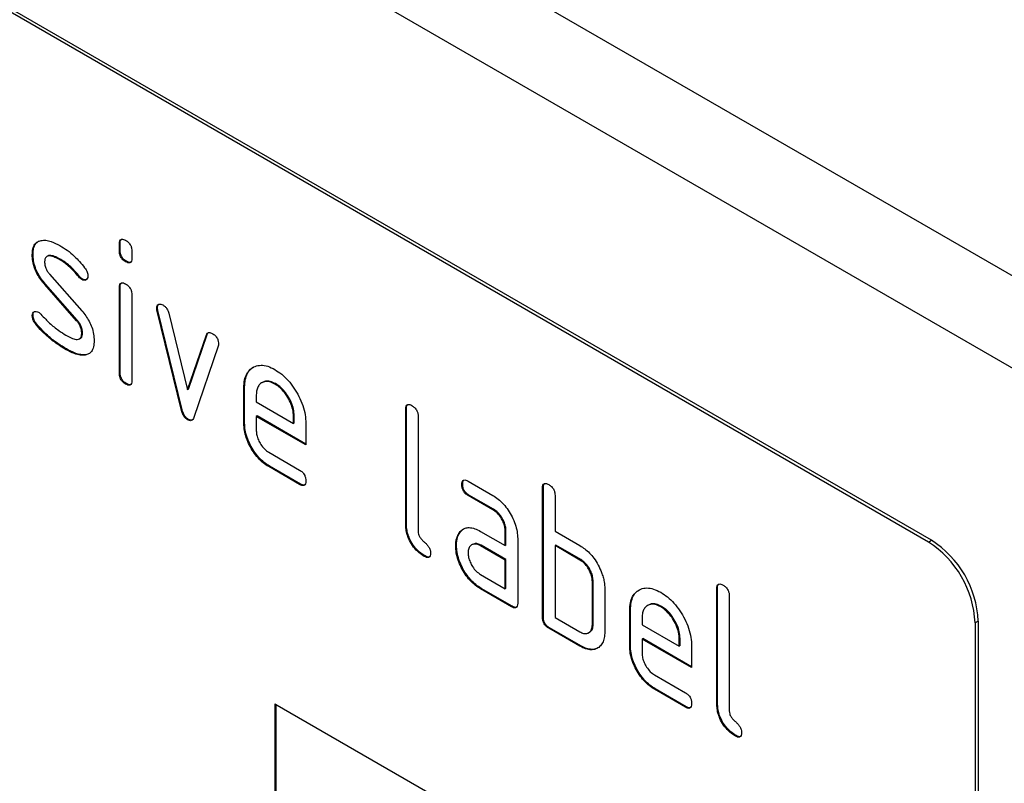
# Model space of a CAD drawing. Units: millimetres. Extents: x -652 to 757, y -348 to 763.
# Drawn here: x -267 to -222, y -149 to -114 of the extents above; entities that cross this region are included whole.
import ezdxf

# ---------------------------------------------------------------- set-up
doc = ezdxf.new("R2010")
doc.units = ezdxf.units.MM
doc.layers.add('132472', color=7, linetype='Continuous')

# ---------------------------------------------------------------- blocks, each defined once
blk = doc.blocks.new('1038098-M_002_ISO_view')
for p, q in [((-92.894, -30.945), (-446.448, 173.157)), ((-95.459, -33.653), (-449.013, 170.449)), ((-133.785, -21.633), (-198.838, 15.922)), ((-133.643, -21.551), (-198.697, 16.003)), ((-170.519, -8.06), (-170.554, -8.08)), ((-170.554, -8.404), (-170.554, -8.08)), ((-170.519, -8.384), (-170.554, -8.404)), ((-170.519, -8.384), (-170.519, -8.06)), ((-169.988, -8.407), (-169.988, -8.731)), ((-174.481, -8.547), (-174.516, -8.568)), ((-173.816, -8.628), (-173.86, -8.654)), ((-173.22, -8.789), (-173.255, -8.809)), ((-170.236, -8.872), (-170.271, -8.892)), ((-173.725, -9.459), (-172.266, -11.119)), ((-172.364, -9.564), (-172.399, -9.585)), ((-172.231, -9.68), (-172.266, -9.7)), ((-173.915, -9.909), (-173.951, -9.93)), ((-172.505, -11.572), (-173.951, -9.93)), ((-172.47, -11.552), (-173.915, -9.909)), ((-170.519, -10.044), (-170.554, -10.065)), ((-170.554, -13.962), (-170.554, -10.065)), ((-170.519, -13.942), (-170.519, -10.044)), ((-169.988, -10.391), (-169.988, -14.289)), ((-168.824, -10.995), (-168.86, -11.015)), ((-168.808, -11.112), (-168.843, -11.133)), ((-167.735, -15.648), (-168.843, -11.133)), ((-167.699, -15.628), (-168.808, -11.112)), ((-174.481, -11.326), (-174.516, -11.347)), ((-172.47, -11.552), (-172.505, -11.572)), ((-168.31, -11.233), (-167.454, -14.711)), ((-174.325, -11.708), (-174.36, -11.729)), ((-172.369, -12.397), (-172.324, -12.372)), ((-172.231, -12.136), (-172.266, -12.156)), ((-167.454, -14.711), (-166.602, -12.22)), ((-167.419, -14.69), (-166.567, -12.199)), ((-166.567, -12.199), (-166.602, -12.22)), ((-172.965, -12.855), (-173, -12.876)), ((-166.064, -12.737), (-167.173, -15.967)), ((-172.074, -13.117), (-172.11, -13.137)), ((-171.919, -13.064), (-172.074, -13.117)), ((-170.519, -13.942), (-170.554, -13.962)), ((-170.236, -14.43), (-170.271, -14.451)), ((-167.419, -14.69), (-167.454, -14.711)), ((-164.862, -14.593), (-164.897, -14.614)), ((-164.897, -16.247), (-164.897, -14.614)), ((-164.862, -16.226), (-164.862, -14.593)), ((-164.044, -14.373), (-164.088, -14.399)), ((-163.453, -14.434), (-163.488, -14.455)), ((-164.332, -14.942), (-164.332, -15.267)), ((-167.699, -15.628), (-167.735, -15.648)), ((-164.332, -15.267), (-162.643, -16.241)), ((-157.508, -15.572), (-157.543, -15.593)), ((-157.543, -20.819), (-157.543, -15.593)), ((-157.508, -20.798), (-157.508, -15.572)), ((-167.419, -16.057), (-167.454, -16.077)), ((-164.296, -15.9), (-164.332, -15.92)), ((-164.332, -15.92), (-164.332, -16.573)), ((-162.082, -17.219), (-164.332, -15.92)), ((-162.082, -17.178), (-164.296, -15.9)), ((-162.608, -15.896), (-162.643, -15.916)), ((-162.643, -16.241), (-162.643, -15.916)), ((-162.608, -16.221), (-162.608, -15.896)), ((-156.978, -15.919), (-156.978, -21.145)), ((-164.862, -16.226), (-164.897, -16.247)), ((-162.608, -16.221), (-162.643, -16.241)), ((-162.082, -16.239), (-162.082, -17.219)), ((-163.768, -17.552), (-162.363, -18.363)), ((-163.733, -18.184), (-163.768, -18.205)), ((-162.363, -19.016), (-163.768, -18.205)), ((-162.328, -18.996), (-163.733, -18.184)), ((-162.328, -18.996), (-162.363, -19.016)), ((-154.952, -19.007), (-154.988, -19.028)), ((-154.706, -18.864), (-153.581, -19.513)), ((-151.285, -19.165), (-151.321, -19.185)), ((-151.321, -25.064), (-151.321, -19.185)), ((-151.285, -25.044), (-151.285, -19.165)), ((-154.671, -19.497), (-154.706, -19.517)), ((-153.581, -20.166), (-154.706, -19.517)), ((-153.546, -20.146), (-154.671, -19.497)), ((-150.755, -19.512), (-150.755, -21.145)), ((-153.546, -20.146), (-153.581, -20.166)), ((-157.508, -20.798), (-157.543, -20.819)), ((-155.084, -21.214), (-155.119, -21.234)), ((-154.143, -21.149), (-153.018, -21.798)), ((-152.983, -21.124), (-153.018, -21.145)), ((-153.018, -21.798), (-153.018, -21.145)), ((-152.983, -21.778), (-152.983, -21.124)), ((-152.452, -21.471), (-152.452, -24.411)), ((-150.755, -21.145), (-149.624, -21.798)), ((-155.233, -21.785), (-155.268, -21.806)), ((-154.503, -21.74), (-154.547, -21.765)), ((-154.108, -21.781), (-154.143, -21.802)), ((-153.018, -22.451), (-154.143, -21.802)), ((-152.983, -22.431), (-154.108, -21.781)), ((-152.983, -21.778), (-153.018, -21.798)), ((-150.72, -21.777), (-150.755, -21.798)), ((-150.755, -21.798), (-150.755, -25.064)), ((-149.624, -22.451), (-150.755, -21.798)), ((-149.588, -22.431), (-150.72, -21.777)), ((-133.785, -21.633), (-133.643, -21.551)), ((-156.661, -22.267), (-156.696, -22.288)), ((-152.983, -22.431), (-153.018, -22.451)), ((-153.018, -23.758), (-153.018, -22.451)), ((-152.983, -23.737), (-152.983, -22.431)), ((-149.588, -22.431), (-149.624, -22.451)), ((-154.143, -23.108), (-153.018, -23.758)), ((-149.023, -23.41), (-149.058, -23.431)), ((-149.058, -25.39), (-149.058, -23.431)), ((-149.023, -25.37), (-149.023, -23.41)), ((-154.108, -23.741), (-154.143, -23.762)), ((-152.735, -24.574), (-154.143, -23.762)), ((-152.7, -24.554), (-154.108, -23.741)), ((-152.983, -23.737), (-153.018, -23.758)), ((-148.492, -23.757), (-148.492, -25.717)), ((-143.366, -23.736), (-143.401, -23.757)), ((-143.401, -28.983), (-143.401, -23.757)), ((-143.366, -28.962), (-143.366, -23.736)), ((-142.836, -24.083), (-142.836, -29.309)), ((-152.7, -24.554), (-152.735, -24.574)), ((-146.508, -24.496), (-146.552, -24.522)), ((-145.917, -24.558), (-145.952, -24.578)), ((-151.285, -25.044), (-151.321, -25.064)), ((-147.326, -24.717), (-147.361, -24.737)), ((-147.361, -26.37), (-147.361, -24.737)), ((-147.326, -26.35), (-147.326, -24.717)), ((-150.755, -25.064), (-149.624, -25.717)), ((-149.023, -25.37), (-149.058, -25.39)), ((-146.795, -25.065), (-146.795, -25.39)), ((-146.795, -25.39), (-145.107, -26.365)), ((-131.522, -25.226), (-131.663, -25.307)), ((-131.663, -25.307), (-131.663, -58.785)), ((-131.522, -25.226), (-131.522, -58.704)), ((-151.003, -25.534), (-151.038, -25.554)), ((-149.624, -26.37), (-151.038, -25.554)), ((-149.588, -26.35), (-151.003, -25.534)), ((-149.228, -25.761), (-149.184, -25.736)), ((-149.588, -26.35), (-149.624, -26.37)), ((-147.326, -26.35), (-147.361, -26.37)), ((-146.76, -26.023), (-146.795, -26.043)), ((-146.795, -26.043), (-146.795, -26.697)), ((-144.545, -27.342), (-146.795, -26.043)), ((-144.545, -27.302), (-146.76, -26.023)), ((-145.072, -26.019), (-145.107, -26.04)), ((-145.107, -26.365), (-145.107, -26.04)), ((-145.072, -26.344), (-145.107, -26.365)), ((-145.072, -26.344), (-145.072, -26.019)), ((-144.545, -26.363), (-144.545, -27.342)), ((-146.232, -27.675), (-144.827, -28.486)), ((-146.197, -28.308), (-146.232, -28.328)), ((-144.827, -29.14), (-146.232, -28.328)), ((-144.791, -29.119), (-146.197, -28.308)), ((-163.483, -28.985), (-133.785, -46.129)), ((-163.483, -28.985), (-163.483, -38.783)), ((-163.448, -29.005), (-163.448, -38.763)), ((-143.366, -28.962), (-143.401, -28.983)), ((-144.791, -29.119), (-144.827, -29.14)), ((-142.519, -30.431), (-142.554, -30.452))]:
    blk.add_line(p, q)
for centre, start, end in [((-136.256, -25.509), 2.5201, 57.4799), ((-136.115, -25.428), 2.5202, 57.4798)]:
    blk.add_arc(centre, 4.597, start, end)
for points, knots in [([(-174.516, -8.568), (-174.511, -8.474), (-174.501, -8.287), (-174.409, -8.09), (-174.275, -7.969), (-174.169, -7.941), (-174.116, -7.927)], [0, 0, 0, 0, 0.279971, 0.559552, 0.779749, 1, 1, 1, 1]), ([(-174.481, -8.547), (-174.476, -8.454), (-174.465, -8.268), (-174.376, -8.066), (-174.278, -7.993), (-174.235, -7.961)], [0, 0, 0, 0, 0.359766, 0.719031, 1, 1, 1, 1]), ([(-174.116, -7.927), (-174.043, -7.919), (-173.898, -7.904), (-173.605, -7.974), (-173.388, -8.087), (-173.255, -8.156)], [0, 0, 0, 0, 0.279945, 0.560392, 1, 1, 1, 1]), ([(-170.554, -8.08), (-170.552, -8.032), (-170.547, -7.936), (-170.476, -7.857), (-170.372, -7.866), (-170.305, -7.901), (-170.271, -7.918)], [0, 0, 0, 0, 0.280747, 0.559078, 0.7793, 1, 1, 1, 1]), ([(-170.519, -8.06), (-170.518, -8.01), (-170.516, -7.919), (-170.465, -7.881), (-170.442, -7.864)], [0, 0, 0, 0, 0.558875, 1, 1, 1, 1]), ([(-170.271, -7.918), (-170.228, -7.946), (-170.143, -8.001), (-170.038, -8.142), (-169.993, -8.288), (-169.99, -8.367), (-169.988, -8.407)], [0, 0, 0, 0, 0.280669, 0.558898, 0.779069, 1, 1, 1, 1]), ([(-173.255, -8.156), (-173.145, -8.224), (-172.925, -8.36), (-172.625, -8.615), (-172.359, -8.882), (-172.21, -9.07), (-172.135, -9.164)], [0, 0, 0, 0, 0.2799857, 0.5599237, 0.7799631, 1, 1, 1, 1]), ([(-170.271, -8.892), (-170.314, -8.865), (-170.4, -8.81), (-170.504, -8.669), (-170.549, -8.523), (-170.553, -8.444), (-170.554, -8.404)], [0, 0, 0, 0, 0.2806015, 0.5585498, 0.7786882, 1, 1, 1, 1]), ([(-170.236, -8.872), (-170.279, -8.845), (-170.364, -8.79), (-170.469, -8.648), (-170.514, -8.503), (-170.517, -8.423), (-170.519, -8.384)], [0, 0, 0, 0, 0.2806015, 0.5585498, 0.7786882, 1, 1, 1, 1]), ([(-173.951, -9.93), (-174.012, -9.855), (-174.136, -9.707), (-174.294, -9.453), (-174.422, -9.167), (-174.504, -8.861), (-174.512, -8.666), (-174.516, -8.568)], [0, 0, 0, 0, 0.1868, 0.373528, 0.560169, 0.779993, 1, 1, 1, 1]), ([(-173.915, -9.909), (-173.977, -9.835), (-174.1, -9.687), (-174.259, -9.433), (-174.386, -9.147), (-174.469, -8.841), (-174.477, -8.645), (-174.481, -8.547)], [0, 0, 0, 0, 0.1868, 0.373528, 0.560169, 0.779993, 1, 1, 1, 1]), ([(-173.255, -8.809), (-173.332, -8.767), (-173.484, -8.684), (-173.674, -8.623), (-173.811, -8.625), (-173.895, -8.67), (-173.947, -8.762), (-173.952, -8.848), (-173.955, -8.891)], [0, 0, 0, 0, 0.250135, 0.500018, 0.625152, 0.750014, 0.874986, 1, 1, 1, 1]), ([(-173.955, -8.891), (-173.952, -8.943), (-173.948, -9.047), (-173.893, -9.208), (-173.815, -9.349), (-173.755, -9.423), (-173.725, -9.459)], [0, 0, 0, 0, 0.279894, 0.560054, 0.779524, 1, 1, 1, 1]), ([(-173.22, -8.789), (-173.296, -8.746), (-173.45, -8.662), (-173.637, -8.605), (-173.762, -8.601), (-173.803, -8.627), (-173.817, -8.637)], [0, 0, 0, 0, 0.360931, 0.7214986, 0.90206, 1, 1, 1, 1]), ([(-172.399, -9.585), (-172.473, -9.495), (-172.621, -9.317), (-172.844, -9.101), (-173.057, -8.932), (-173.189, -8.85), (-173.255, -8.809)], [0, 0, 0, 0, 0.279962, 0.56, 0.779937, 1, 1, 1, 1]), ([(-172.364, -9.564), (-172.437, -9.475), (-172.585, -9.296), (-172.808, -9.081), (-173.021, -8.912), (-173.154, -8.83), (-173.22, -8.789)], [0, 0, 0, 0, 0.279962, 0.56, 0.779937, 1, 1, 1, 1]), ([(-169.988, -8.731), (-169.991, -8.779), (-169.995, -8.875), (-170.067, -8.955), (-170.171, -8.945), (-170.238, -8.91), (-170.271, -8.892)], [0, 0, 0, 0, 0.280653, 0.559015, 0.779223, 1, 1, 1, 1]), ([(-170.029, -8.906), (-170.034, -8.912), (-170.057, -8.941), (-170.138, -8.921), (-170.203, -8.889), (-170.236, -8.872)], [0, 0, 0, 0, 0.118958, 0.558911, 1, 1, 1, 1]), ([(-172.135, -9.164), (-172.112, -9.196), (-172.065, -9.26), (-172, -9.392), (-171.991, -9.482), (-171.986, -9.537)], [0, 0, 0, 0, 0.280902, 0.561754, 1, 1, 1, 1]), ([(-172.266, -9.7), (-172.292, -9.684), (-172.339, -9.654), (-172.381, -9.606), (-172.399, -9.585)], [0, 0, 0, 0, 0.5593635, 1, 1, 1, 1]), ([(-172.231, -9.68), (-172.257, -9.663), (-172.304, -9.633), (-172.345, -9.585), (-172.364, -9.564)], [0, 0, 0, 0, 0.5593635, 1, 1, 1, 1]), ([(-171.986, -9.537), (-171.991, -9.582), (-172.001, -9.672), (-172.078, -9.732), (-172.169, -9.746), (-172.234, -9.716), (-172.266, -9.7)], [0, 0, 0, 0, 0.279379, 0.559651, 0.779915, 1, 1, 1, 1]), ([(-172.04, -9.696), (-172.044, -9.7), (-172.067, -9.723), (-172.135, -9.723), (-172.199, -9.694), (-172.231, -9.68)], [0, 0, 0, 0, 0.098067, 0.549217, 1, 1, 1, 1]), ([(-170.554, -10.065), (-170.552, -10.016), (-170.547, -9.92), (-170.476, -9.841), (-170.372, -9.85), (-170.305, -9.885), (-170.271, -9.903)], [0, 0, 0, 0, 0.280747, 0.559078, 0.7793, 1, 1, 1, 1]), ([(-170.519, -10.044), (-170.518, -9.994), (-170.516, -9.904), (-170.465, -9.865), (-170.442, -9.848)], [0, 0, 0, 0, 0.558875, 1, 1, 1, 1]), ([(-170.271, -9.903), (-170.228, -9.93), (-170.143, -9.985), (-170.038, -10.127), (-169.993, -10.273), (-169.99, -10.352), (-169.988, -10.391)], [0, 0, 0, 0, 0.280669, 0.558898, 0.779069, 1, 1, 1, 1]), ([(-174.516, -11.347), (-174.512, -11.302), (-174.502, -11.212), (-174.424, -11.153), (-174.334, -11.137), (-174.269, -11.169), (-174.236, -11.185)], [0, 0, 0, 0, 0.279305, 0.55917, 0.77957, 1, 1, 1, 1]), ([(-174.481, -11.326), (-174.477, -11.28), (-174.47, -11.197), (-174.418, -11.165), (-174.395, -11.151)], [0, 0, 0, 0, 0.559131, 1, 1, 1, 1]), ([(-174.236, -11.185), (-174.216, -11.198), (-174.179, -11.222), (-174.144, -11.256), (-174.129, -11.272)], [0, 0, 0, 0, 0.559329, 1, 1, 1, 1]), ([(-172.266, -11.119), (-172.205, -11.193), (-172.082, -11.341), (-171.925, -11.596), (-171.797, -11.881), (-171.717, -12.186), (-171.709, -12.381), (-171.704, -12.479)], [0, 0, 0, 0, 0.186842, 0.373503, 0.560065, 0.779986, 1, 1, 1, 1]), ([(-168.86, -11.015), (-168.855, -10.97), (-168.845, -10.88), (-168.767, -10.822), (-168.677, -10.808), (-168.612, -10.839), (-168.579, -10.855)], [0, 0, 0, 0, 0.279308, 0.558966, 0.779531, 1, 1, 1, 1]), ([(-168.843, -11.133), (-168.848, -11.11), (-168.858, -11.069), (-168.859, -11.032), (-168.86, -11.015)], [0, 0, 0, 0, 0.559826, 1, 1, 1, 1]), ([(-168.824, -10.995), (-168.82, -10.949), (-168.814, -10.867), (-168.762, -10.835), (-168.74, -10.821)], [0, 0, 0, 0, 0.565055, 1, 1, 1, 1]), ([(-168.808, -11.112), (-168.813, -11.09), (-168.822, -11.049), (-168.824, -11.011), (-168.824, -10.995)], [0, 0, 0, 0, 0.559826, 1, 1, 1, 1]), ([(-168.579, -10.855), (-168.546, -10.877), (-168.479, -10.921), (-168.394, -11.022), (-168.339, -11.132), (-168.32, -11.199), (-168.31, -11.233)], [0, 0, 0, 0, 0.279971, 0.559758, 0.77946, 1, 1, 1, 1]), ([(-174.36, -11.729), (-174.384, -11.696), (-174.433, -11.632), (-174.501, -11.496), (-174.51, -11.403), (-174.516, -11.347)], [0, 0, 0, 0, 0.2809, 0.561853, 1, 1, 1, 1]), ([(-174.325, -11.708), (-174.349, -11.676), (-174.398, -11.611), (-174.465, -11.476), (-174.475, -11.383), (-174.481, -11.326)], [0, 0, 0, 0, 0.2809, 0.561853, 1, 1, 1, 1]), ([(-174.129, -11.272), (-174.055, -11.35), (-173.922, -11.489), (-173.788, -11.624), (-173.729, -11.684)], [0, 0, 0, 0, 0.559988, 1, 1, 1, 1]), ([(-172.266, -12.156), (-172.269, -12.102), (-172.275, -11.995), (-172.33, -11.829), (-172.412, -11.685), (-172.474, -11.61), (-172.505, -11.572)], [0, 0, 0, 0, 0.279937, 0.559905, 0.779585, 1, 1, 1, 1]), ([(-172.231, -12.136), (-172.234, -12.082), (-172.24, -11.974), (-172.295, -11.809), (-172.376, -11.664), (-172.439, -11.589), (-172.47, -11.552)], [0, 0, 0, 0, 0.279937, 0.559905, 0.779585, 1, 1, 1, 1]), ([(-173, -12.876), (-173.132, -12.795), (-173.395, -12.634), (-173.758, -12.353), (-174.083, -12.051), (-174.268, -11.836), (-174.36, -11.729)], [0, 0, 0, 0, 0.280049, 0.560029, 0.780044, 1, 1, 1, 1]), ([(-172.965, -12.855), (-173.096, -12.775), (-173.36, -12.614), (-173.722, -12.333), (-174.047, -12.031), (-174.232, -11.816), (-174.325, -11.708)], [0, 0, 0, 0, 0.280049, 0.560029, 0.780044, 1, 1, 1, 1]), ([(-173.729, -11.684), (-173.591, -11.801), (-173.345, -12.009), (-173.093, -12.164), (-172.982, -12.233)], [0, 0, 0, 0, 0.559987, 1, 1, 1, 1]), ([(-172.982, -12.233), (-172.904, -12.275), (-172.749, -12.36), (-172.555, -12.425), (-172.416, -12.422), (-172.328, -12.381), (-172.274, -12.287), (-172.269, -12.2), (-172.266, -12.156)], [0, 0, 0, 0, 0.250142, 0.500027, 0.62517, 0.750095, 0.874976, 1, 1, 1, 1]), ([(-172.332, -12.369), (-172.32, -12.364), (-172.279, -12.346), (-172.24, -12.265), (-172.234, -12.179), (-172.231, -12.136)], [0, 0, 0, 0, 0.1660395, 0.5827827, 1, 1, 1, 1]), ([(-171.704, -12.479), (-171.709, -12.575), (-171.719, -12.766), (-171.809, -12.973), (-171.946, -13.095), (-172.055, -13.123), (-172.11, -13.137)], [0, 0, 0, 0, 0.280085, 0.559801, 0.779889, 1, 1, 1, 1]), ([(-166.602, -12.22), (-166.59, -12.191), (-166.565, -12.133), (-166.473, -12.089), (-166.386, -12.128), (-166.333, -12.152)], [0, 0, 0, 0, 0.280868, 0.561605, 1, 1, 1, 1]), ([(-166.567, -12.199), (-166.556, -12.168), (-166.54, -12.125), (-166.504, -12.111), (-166.494, -12.108)], [0, 0, 0, 0, 0.7215724, 1, 1, 1, 1]), ([(-166.333, -12.152), (-166.29, -12.179), (-166.205, -12.234), (-166.098, -12.373), (-166.053, -12.52), (-166.049, -12.599), (-166.048, -12.639)], [0, 0, 0, 0, 0.2806, 0.558502, 0.778738, 1, 1, 1, 1]), ([(-172.11, -13.137), (-172.186, -13.142), (-172.338, -13.151), (-172.641, -13.064), (-172.864, -12.947), (-173, -12.876)], [0, 0, 0, 0, 0.2798768, 0.5602321, 1, 1, 1, 1]), ([(-172.074, -13.117), (-172.151, -13.121), (-172.303, -13.13), (-172.606, -13.044), (-172.829, -12.927), (-172.965, -12.855)], [0, 0, 0, 0, 0.2798768, 0.5602321, 1, 1, 1, 1]), ([(-166.048, -12.639), (-166.049, -12.659), (-166.05, -12.694), (-166.06, -12.724), (-166.064, -12.737)], [0, 0, 0, 0, 0.559382, 1, 1, 1, 1]), ([(-164.897, -14.614), (-164.892, -14.497), (-164.881, -14.263), (-164.778, -13.98), (-164.613, -13.769), (-164.391, -13.635), (-164.124, -13.58), (-163.814, -13.626), (-163.597, -13.738), (-163.488, -13.794)], [0, 0, 0, 0, 0.140035, 0.280015, 0.420026, 0.560093, 0.706702, 0.853324, 1, 1, 1, 1]), ([(-164.862, -14.593), (-164.857, -14.476), (-164.846, -14.242), (-164.741, -13.962), (-164.605, -13.772), (-164.488, -13.709), (-164.445, -13.686)], [0, 0, 0, 0, 0.280074, 0.560038, 0.840063, 1, 1, 1, 1]), ([(-163.488, -13.794), (-163.384, -13.86), (-163.177, -13.993), (-162.878, -14.282), (-162.613, -14.626), (-162.385, -15.015), (-162.209, -15.429), (-162.099, -15.852), (-162.087, -16.11), (-162.082, -16.239)], [0, 0, 0, 0, 0.140034, 0.280013, 0.419983, 0.560053, 0.706682, 0.853297, 1, 1, 1, 1]), ([(-170.271, -14.451), (-170.314, -14.423), (-170.4, -14.369), (-170.504, -14.227), (-170.549, -14.081), (-170.553, -14.002), (-170.554, -13.962)], [0, 0, 0, 0, 0.280602, 0.55855, 0.778688, 1, 1, 1, 1]), ([(-170.236, -14.43), (-170.279, -14.403), (-170.364, -14.348), (-170.469, -14.206), (-170.514, -14.061), (-170.517, -13.982), (-170.519, -13.942)], [0, 0, 0, 0, 0.280602, 0.55855, 0.778688, 1, 1, 1, 1]), ([(-169.988, -14.289), (-169.991, -14.337), (-169.995, -14.434), (-170.067, -14.513), (-170.171, -14.503), (-170.238, -14.468), (-170.271, -14.451)], [0, 0, 0, 0, 0.280653, 0.559015, 0.779223, 1, 1, 1, 1]), ([(-163.453, -14.434), (-163.535, -14.394), (-163.7, -14.313), (-163.906, -14.305), (-164.004, -14.361), (-164.044, -14.384)], [0, 0, 0, 0, 0.373532, 0.747332, 1, 1, 1, 1]), ([(-170.029, -14.464), (-170.034, -14.47), (-170.057, -14.499), (-170.138, -14.48), (-170.203, -14.447), (-170.236, -14.43)], [0, 0, 0, 0, 0.1189584, 0.5589109, 1, 1, 1, 1]), ([(-163.488, -14.455), (-163.571, -14.414), (-163.736, -14.332), (-163.963, -14.332), (-164.133, -14.414), (-164.253, -14.549), (-164.321, -14.723), (-164.328, -14.869), (-164.332, -14.942)], [0, 0, 0, 0, 0.186473, 0.37308, 0.559755, 0.706423, 0.853246, 1, 1, 1, 1]), ([(-162.643, -15.916), (-162.649, -15.817), (-162.661, -15.619), (-162.774, -15.293), (-162.931, -15.005), (-163.108, -14.765), (-163.293, -14.579), (-163.423, -14.496), (-163.488, -14.455)], [0, 0, 0, 0, 0.186514, 0.373071, 0.559756, 0.706403, 0.853252, 1, 1, 1, 1]), ([(-162.608, -15.896), (-162.614, -15.797), (-162.625, -15.599), (-162.739, -15.272), (-162.895, -14.984), (-163.073, -14.745), (-163.258, -14.559), (-163.388, -14.476), (-163.453, -14.434)], [0, 0, 0, 0, 0.186514, 0.373071, 0.559756, 0.706403, 0.853252, 1, 1, 1, 1]), ([(-167.454, -16.077), (-167.491, -16.052), (-167.565, -16.003), (-167.675, -15.845), (-167.712, -15.723), (-167.735, -15.648)], [0, 0, 0, 0, 0.2800914, 0.5614694, 1, 1, 1, 1]), ([(-167.419, -16.057), (-167.456, -16.032), (-167.53, -15.983), (-167.64, -15.825), (-167.677, -15.703), (-167.699, -15.628)], [0, 0, 0, 0, 0.2800914, 0.5614694, 1, 1, 1, 1]), ([(-157.543, -15.593), (-157.541, -15.544), (-157.536, -15.448), (-157.466, -15.367), (-157.361, -15.377), (-157.294, -15.412), (-157.261, -15.429)], [0, 0, 0, 0, 0.280763, 0.559007, 0.779253, 1, 1, 1, 1]), ([(-157.508, -15.572), (-157.507, -15.522), (-157.505, -15.432), (-157.454, -15.392), (-157.431, -15.375)], [0, 0, 0, 0, 0.558148, 1, 1, 1, 1]), ([(-157.261, -15.429), (-157.218, -15.457), (-157.132, -15.512), (-157.026, -15.654), (-156.982, -15.8), (-156.979, -15.88), (-156.978, -15.919)], [0, 0, 0, 0, 0.280669, 0.558931, 0.779165, 1, 1, 1, 1]), ([(-167.173, -15.967), (-167.186, -15.999), (-167.212, -16.064), (-167.28, -16.118), (-167.367, -16.12), (-167.425, -16.091), (-167.454, -16.077)], [0, 0, 0, 0, 0.280137, 0.559877, 0.779607, 1, 1, 1, 1]), ([(-167.232, -16.074), (-167.239, -16.08), (-167.265, -16.103), (-167.332, -16.098), (-167.39, -16.07), (-167.419, -16.057)], [0, 0, 0, 0, 0.168101, 0.583423, 1, 1, 1, 1]), ([(-163.768, -18.205), (-163.852, -18.152), (-164.018, -18.046), (-164.257, -17.814), (-164.47, -17.539), (-164.653, -17.228), (-164.795, -16.896), (-164.883, -16.557), (-164.893, -16.35), (-164.897, -16.247)], [0, 0, 0, 0, 0.140058, 0.280037, 0.420002, 0.560036, 0.70666, 0.853291, 1, 1, 1, 1]), ([(-163.733, -18.184), (-163.816, -18.131), (-163.983, -18.026), (-164.222, -17.794), (-164.435, -17.518), (-164.618, -17.207), (-164.76, -16.875), (-164.848, -16.536), (-164.857, -16.33), (-164.862, -16.226)], [0, 0, 0, 0, 0.140058, 0.280037, 0.420002, 0.560036, 0.70666, 0.853291, 1, 1, 1, 1]), ([(-164.332, -16.573), (-164.328, -16.639), (-164.319, -16.772), (-164.243, -16.99), (-164.126, -17.209), (-163.964, -17.418), (-163.834, -17.507), (-163.768, -17.552)], [0, 0, 0, 0, 0.186696, 0.373587, 0.560499, 0.780296, 1, 1, 1, 1]), ([(-162.363, -18.363), (-162.32, -18.39), (-162.234, -18.445), (-162.13, -18.588), (-162.086, -18.733), (-162.083, -18.812), (-162.082, -18.852)], [0, 0, 0, 0, 0.280653, 0.559015, 0.779223, 1, 1, 1, 1]), ([(-162.082, -18.852), (-162.084, -18.9), (-162.088, -18.996), (-162.159, -19.076), (-162.262, -19.069), (-162.329, -19.034), (-162.363, -19.016)], [0, 0, 0, 0, 0.2806015, 0.5585498, 0.7786882, 1, 1, 1, 1]), ([(-162.121, -19.027), (-162.126, -19.034), (-162.149, -19.062), (-162.229, -19.045), (-162.295, -19.012), (-162.328, -18.996)], [0, 0, 0, 0, 0.120704, 0.559183, 1, 1, 1, 1]), ([(-154.988, -19.028), (-154.985, -18.98), (-154.981, -18.884), (-154.911, -18.802), (-154.807, -18.811), (-154.74, -18.846), (-154.706, -18.864)], [0, 0, 0, 0, 0.280669, 0.558898, 0.779069, 1, 1, 1, 1]), ([(-154.706, -19.517), (-154.749, -19.49), (-154.835, -19.435), (-154.939, -19.292), (-154.983, -19.147), (-154.986, -19.067), (-154.988, -19.028)], [0, 0, 0, 0, 0.280747, 0.559078, 0.7793, 1, 1, 1, 1]), ([(-154.952, -19.007), (-154.951, -18.957), (-154.949, -18.867), (-154.899, -18.828), (-154.877, -18.81)], [0, 0, 0, 0, 0.560992, 1, 1, 1, 1]), ([(-154.671, -19.497), (-154.714, -19.469), (-154.799, -19.415), (-154.904, -19.272), (-154.948, -19.126), (-154.951, -19.047), (-154.952, -19.007)], [0, 0, 0, 0, 0.280747, 0.559078, 0.7793, 1, 1, 1, 1]), ([(-151.321, -19.185), (-151.319, -19.137), (-151.314, -19.04), (-151.243, -18.96), (-151.139, -18.969), (-151.072, -19.004), (-151.038, -19.022)], [0, 0, 0, 0, 0.280763, 0.559007, 0.779253, 1, 1, 1, 1]), ([(-151.285, -19.165), (-151.284, -19.114), (-151.282, -19.024), (-151.231, -18.984), (-151.209, -18.967)], [0, 0, 0, 0, 0.558148, 1, 1, 1, 1]), ([(-151.038, -19.022), (-150.995, -19.049), (-150.909, -19.104), (-150.804, -19.246), (-150.76, -19.392), (-150.757, -19.472), (-150.755, -19.512)], [0, 0, 0, 0, 0.280669, 0.558931, 0.779165, 1, 1, 1, 1]), ([(-153.581, -19.513), (-153.498, -19.566), (-153.332, -19.672), (-153.093, -19.904), (-152.88, -20.18), (-152.698, -20.491), (-152.555, -20.822), (-152.466, -21.161), (-152.457, -21.368), (-152.452, -21.471)], [0, 0, 0, 0, 0.140043, 0.280022, 0.420021, 0.560089, 0.706717, 0.85332, 1, 1, 1, 1]), ([(-153.018, -21.145), (-153.021, -21.079), (-153.028, -20.946), (-153.102, -20.727), (-153.221, -20.508), (-153.384, -20.298), (-153.515, -20.21), (-153.581, -20.166)], [0, 0, 0, 0, 0.186851, 0.373556, 0.560304, 0.780089, 1, 1, 1, 1]), ([(-152.983, -21.124), (-152.986, -21.058), (-152.993, -20.926), (-153.067, -20.707), (-153.185, -20.487), (-153.349, -20.277), (-153.48, -20.19), (-153.546, -20.146)], [0, 0, 0, 0, 0.186851, 0.373556, 0.560304, 0.780089, 1, 1, 1, 1]), ([(-156.696, -22.288), (-156.781, -22.233), (-156.949, -22.125), (-157.187, -21.874), (-157.368, -21.59), (-157.48, -21.308), (-157.534, -21.053), (-157.54, -20.897), (-157.543, -20.819)], [0, 0, 0, 0, 0.186644, 0.373261, 0.559664, 0.706346, 0.853144, 1, 1, 1, 1]), ([(-156.661, -22.267), (-156.745, -22.213), (-156.914, -22.105), (-157.152, -21.854), (-157.332, -21.569), (-157.445, -21.287), (-157.499, -21.033), (-157.505, -20.876), (-157.508, -20.798)], [0, 0, 0, 0, 0.186644, 0.373261, 0.559664, 0.706346, 0.853144, 1, 1, 1, 1]), ([(-155.119, -21.234), (-155.08, -21.184), (-155.002, -21.084), (-154.842, -20.996), (-154.642, -20.967), (-154.404, -21.012), (-154.23, -21.103), (-154.143, -21.149)], [0, 0, 0, 0, 0.1867618, 0.3734621, 0.560055, 0.7799893, 1, 1, 1, 1]), ([(-155.084, -21.214), (-155.046, -21.161), (-154.991, -21.084), (-154.911, -21.045), (-154.886, -21.033)], [0, 0, 0, 0, 0.681414, 1, 1, 1, 1]), ([(-156.978, -21.145), (-156.974, -21.19), (-156.968, -21.278), (-156.896, -21.422), (-156.802, -21.541), (-156.696, -21.634), (-156.591, -21.728), (-156.495, -21.847), (-156.425, -21.991), (-156.418, -22.079), (-156.415, -22.124)], [0, 0, 0, 0, 0.124849, 0.2494251, 0.3744119, 0.4999341, 0.6254771, 0.7505964, 0.8751712, 1, 1, 1, 1]), ([(-155.268, -21.806), (-155.266, -21.742), (-155.262, -21.616), (-155.219, -21.416), (-155.157, -21.303), (-155.119, -21.234)], [0, 0, 0, 0, 0.2801437, 0.5605288, 1, 1, 1, 1]), ([(-155.233, -21.785), (-155.231, -21.722), (-155.227, -21.596), (-155.184, -21.396), (-155.122, -21.283), (-155.084, -21.214)], [0, 0, 0, 0, 0.2801437, 0.5605288, 1, 1, 1, 1]), ([(-154.143, -23.762), (-154.226, -23.709), (-154.392, -23.603), (-154.631, -23.371), (-154.844, -23.096), (-155.024, -22.785), (-155.166, -22.454), (-155.254, -22.115), (-155.263, -21.909), (-155.268, -21.806)], [0, 0, 0, 0, 0.1400707, 0.2800465, 0.4200449, 0.5600733, 0.706651, 0.853278, 1, 1, 1, 1]), ([(-154.108, -23.741), (-154.191, -23.688), (-154.357, -23.583), (-154.595, -23.351), (-154.809, -23.076), (-154.989, -22.764), (-155.131, -22.433), (-155.219, -22.095), (-155.228, -21.888), (-155.233, -21.785)], [0, 0, 0, 0, 0.1400707, 0.2800465, 0.4200449, 0.5600733, 0.706651, 0.853278, 1, 1, 1, 1]), ([(-154.143, -21.802), (-154.198, -21.774), (-154.309, -21.719), (-154.46, -21.721), (-154.591, -21.781), (-154.689, -21.914), (-154.7, -22.058), (-154.706, -22.13)], [0, 0, 0, 0, 0.1867492, 0.3735643, 0.5604404, 0.7802479, 1, 1, 1, 1]), ([(-154.108, -21.781), (-154.163, -21.754), (-154.273, -21.7), (-154.411, -21.696), (-154.477, -21.733), (-154.504, -21.749)], [0, 0, 0, 0, 0.372579, 0.74529, 1, 1, 1, 1]), ([(-149.624, -21.798), (-149.55, -21.844), (-149.401, -21.936), (-149.185, -22.13), (-148.974, -22.374), (-148.784, -22.676), (-148.69, -22.901), (-148.643, -23.013)], [0, 0, 0, 0, 0.18678, 0.373491, 0.560083, 0.779961, 1, 1, 1, 1]), ([(-156.415, -22.124), (-156.417, -22.172), (-156.421, -22.268), (-156.492, -22.348), (-156.595, -22.34), (-156.663, -22.305), (-156.696, -22.288)], [0, 0, 0, 0, 0.280602, 0.55855, 0.778688, 1, 1, 1, 1]), ([(-156.454, -22.299), (-156.459, -22.305), (-156.482, -22.334), (-156.562, -22.317), (-156.628, -22.284), (-156.661, -22.267)], [0, 0, 0, 0, 0.120704, 0.559183, 1, 1, 1, 1]), ([(-154.706, -22.13), (-154.702, -22.196), (-154.694, -22.329), (-154.617, -22.547), (-154.501, -22.766), (-154.338, -22.975), (-154.208, -23.064), (-154.143, -23.108)], [0, 0, 0, 0, 0.186696, 0.373587, 0.560499, 0.780296, 1, 1, 1, 1]), ([(-149.058, -23.431), (-149.062, -23.364), (-149.069, -23.232), (-149.143, -23.012), (-149.262, -22.792), (-149.427, -22.582), (-149.558, -22.495), (-149.624, -22.451)], [0, 0, 0, 0, 0.1868474, 0.3735506, 0.5603117, 0.780071, 1, 1, 1, 1]), ([(-149.023, -23.41), (-149.026, -23.344), (-149.033, -23.211), (-149.108, -22.991), (-149.226, -22.771), (-149.391, -22.562), (-149.523, -22.474), (-149.588, -22.431)], [0, 0, 0, 0, 0.1868474, 0.3735506, 0.5603117, 0.780071, 1, 1, 1, 1]), ([(-148.643, -23.013), (-148.617, -23.085), (-148.566, -23.228), (-148.506, -23.483), (-148.498, -23.653), (-148.492, -23.757)], [0, 0, 0, 0, 0.280133, 0.560479, 1, 1, 1, 1]), ([(-147.361, -24.737), (-147.356, -24.62), (-147.345, -24.387), (-147.241, -24.104), (-147.076, -23.893), (-146.854, -23.758), (-146.587, -23.704), (-146.278, -23.75), (-146.061, -23.862), (-145.952, -23.917)], [0, 0, 0, 0, 0.140035, 0.280015, 0.420026, 0.560093, 0.706702, 0.853324, 1, 1, 1, 1]), ([(-143.401, -23.757), (-143.399, -23.708), (-143.394, -23.612), (-143.323, -23.532), (-143.219, -23.541), (-143.152, -23.576), (-143.118, -23.594)], [0, 0, 0, 0, 0.280763, 0.559007, 0.779253, 1, 1, 1, 1]), ([(-143.366, -23.736), (-143.365, -23.686), (-143.363, -23.596), (-143.312, -23.556), (-143.289, -23.539)], [0, 0, 0, 0, 0.558148, 1, 1, 1, 1]), ([(-143.118, -23.594), (-143.075, -23.621), (-142.99, -23.676), (-142.884, -23.818), (-142.84, -23.964), (-142.837, -24.044), (-142.836, -24.083)], [0, 0, 0, 0, 0.280669, 0.558931, 0.779165, 1, 1, 1, 1]), ([(-147.326, -24.717), (-147.32, -24.6), (-147.31, -24.366), (-147.205, -24.086), (-147.069, -23.895), (-146.951, -23.833), (-146.909, -23.81)], [0, 0, 0, 0, 0.280074, 0.560038, 0.840063, 1, 1, 1, 1]), ([(-145.952, -23.917), (-145.848, -23.984), (-145.64, -24.116), (-145.342, -24.405), (-145.077, -24.75), (-144.849, -25.138), (-144.673, -25.553), (-144.562, -25.976), (-144.551, -26.234), (-144.545, -26.363)], [0, 0, 0, 0, 0.1400338, 0.2800134, 0.4199834, 0.5600534, 0.7066824, 0.8532973, 1, 1, 1, 1]), ([(-152.452, -24.411), (-152.455, -24.459), (-152.459, -24.556), (-152.53, -24.636), (-152.634, -24.627), (-152.701, -24.592), (-152.735, -24.574)], [0, 0, 0, 0, 0.280596, 0.558566, 0.778787, 1, 1, 1, 1]), ([(-152.492, -24.586), (-152.497, -24.593), (-152.52, -24.622), (-152.601, -24.603), (-152.667, -24.57), (-152.7, -24.554)], [0, 0, 0, 0, 0.122047, 0.560037, 1, 1, 1, 1]), ([(-145.952, -24.578), (-146.035, -24.537), (-146.2, -24.455), (-146.426, -24.455), (-146.597, -24.537), (-146.717, -24.672), (-146.785, -24.846), (-146.792, -24.992), (-146.795, -25.065)], [0, 0, 0, 0, 0.186473, 0.37308, 0.559755, 0.706423, 0.853246, 1, 1, 1, 1]), ([(-145.917, -24.558), (-145.999, -24.517), (-146.164, -24.437), (-146.37, -24.428), (-146.468, -24.485), (-146.507, -24.508)], [0, 0, 0, 0, 0.373532, 0.747332, 1, 1, 1, 1]), ([(-145.107, -26.04), (-145.113, -25.941), (-145.124, -25.743), (-145.238, -25.416), (-145.394, -25.128), (-145.572, -24.889), (-145.757, -24.703), (-145.887, -24.62), (-145.952, -24.578)], [0, 0, 0, 0, 0.186514, 0.373071, 0.559756, 0.706403, 0.853252, 1, 1, 1, 1]), ([(-145.072, -26.019), (-145.078, -25.92), (-145.089, -25.722), (-145.203, -25.396), (-145.359, -25.108), (-145.536, -24.868), (-145.722, -24.682), (-145.852, -24.599), (-145.917, -24.558)], [0, 0, 0, 0, 0.186514, 0.373071, 0.559756, 0.706403, 0.853252, 1, 1, 1, 1]), ([(-151.003, -25.534), (-151.046, -25.506), (-151.131, -25.451), (-151.236, -25.309), (-151.281, -25.163), (-151.284, -25.083), (-151.285, -25.044)], [0, 0, 0, 0, 0.280711, 0.558625, 0.778846, 1, 1, 1, 1]), ([(-151.038, -25.554), (-151.081, -25.526), (-151.167, -25.472), (-151.271, -25.329), (-151.316, -25.183), (-151.319, -25.104), (-151.321, -25.064)], [0, 0, 0, 0, 0.280711, 0.558625, 0.778846, 1, 1, 1, 1]), ([(-149.624, -25.717), (-149.568, -25.745), (-149.457, -25.8), (-149.305, -25.801), (-149.174, -25.739), (-149.075, -25.608), (-149.064, -25.463), (-149.058, -25.39)], [0, 0, 0, 0, 0.1867026, 0.3735727, 0.5604275, 0.7802466, 1, 1, 1, 1]), ([(-149.192, -25.732), (-149.178, -25.726), (-149.115, -25.7), (-149.041, -25.584), (-149.029, -25.442), (-149.023, -25.37)], [0, 0, 0, 0, 0.123039, 0.561585, 1, 1, 1, 1]), ([(-148.492, -25.717), (-148.497, -25.811), (-148.505, -25.998), (-148.586, -26.228), (-148.718, -26.398), (-148.896, -26.507), (-149.112, -26.547), (-149.362, -26.505), (-149.536, -26.415), (-149.624, -26.37)], [0, 0, 0, 0, 0.140034, 0.280027, 0.420003, 0.560061, 0.706694, 0.853297, 1, 1, 1, 1]), ([(-148.792, -26.43), (-148.815, -26.445), (-148.897, -26.501), (-149.078, -26.524), (-149.326, -26.486), (-149.501, -26.395), (-149.588, -26.35)], [0, 0, 0, 0, 0.116467, 0.4109523, 0.7053757, 1, 1, 1, 1]), ([(-146.232, -28.328), (-146.315, -28.275), (-146.482, -28.169), (-146.721, -27.938), (-146.934, -27.662), (-147.117, -27.351), (-147.259, -27.019), (-147.347, -26.68), (-147.356, -26.474), (-147.361, -26.37)], [0, 0, 0, 0, 0.140058, 0.280037, 0.420002, 0.560036, 0.70666, 0.853291, 1, 1, 1, 1]), ([(-146.197, -28.308), (-146.28, -28.255), (-146.447, -28.149), (-146.685, -27.917), (-146.899, -27.642), (-147.081, -27.331), (-147.224, -26.999), (-147.312, -26.66), (-147.321, -26.453), (-147.326, -26.35)], [0, 0, 0, 0, 0.140058, 0.280037, 0.420002, 0.560036, 0.70666, 0.853291, 1, 1, 1, 1]), ([(-146.795, -26.697), (-146.791, -26.763), (-146.783, -26.895), (-146.706, -27.113), (-146.59, -27.332), (-146.428, -27.542), (-146.297, -27.631), (-146.232, -27.675)], [0, 0, 0, 0, 0.186696, 0.373587, 0.560499, 0.780296, 1, 1, 1, 1]), ([(-144.827, -28.486), (-144.784, -28.514), (-144.698, -28.568), (-144.593, -28.711), (-144.55, -28.857), (-144.547, -28.936), (-144.545, -28.976)], [0, 0, 0, 0, 0.280653, 0.559015, 0.779223, 1, 1, 1, 1]), ([(-144.545, -28.976), (-144.548, -29.024), (-144.552, -29.12), (-144.623, -29.2), (-144.726, -29.192), (-144.793, -29.157), (-144.827, -29.14)], [0, 0, 0, 0, 0.280602, 0.55855, 0.778688, 1, 1, 1, 1]), ([(-142.554, -30.452), (-142.638, -30.398), (-142.807, -30.289), (-143.045, -30.038), (-143.225, -29.754), (-143.338, -29.472), (-143.392, -29.217), (-143.398, -29.061), (-143.401, -28.983)], [0, 0, 0, 0, 0.1866443, 0.3732611, 0.559664, 0.7063461, 0.8531441, 1, 1, 1, 1]), ([(-142.519, -30.431), (-142.603, -30.377), (-142.772, -30.269), (-143.01, -30.018), (-143.19, -29.733), (-143.302, -29.451), (-143.357, -29.197), (-143.363, -29.041), (-143.366, -28.962)], [0, 0, 0, 0, 0.1866443, 0.3732611, 0.559664, 0.7063461, 0.8531441, 1, 1, 1, 1]), ([(-144.585, -29.151), (-144.59, -29.157), (-144.613, -29.186), (-144.693, -29.169), (-144.759, -29.136), (-144.791, -29.119)], [0, 0, 0, 0, 0.1207041, 0.5591835, 1, 1, 1, 1]), ([(-142.836, -29.309), (-142.832, -29.354), (-142.825, -29.442), (-142.754, -29.586), (-142.659, -29.705), (-142.554, -29.798), (-142.448, -29.892), (-142.353, -30.011), (-142.283, -30.155), (-142.276, -30.243), (-142.272, -30.288)], [0, 0, 0, 0, 0.124849, 0.249425, 0.374412, 0.499934, 0.625477, 0.750596, 0.875171, 1, 1, 1, 1]), ([(-142.272, -30.288), (-142.275, -30.336), (-142.279, -30.432), (-142.35, -30.512), (-142.453, -30.504), (-142.52, -30.469), (-142.554, -30.452)], [0, 0, 0, 0, 0.280602, 0.55855, 0.778688, 1, 1, 1, 1]), ([(-142.312, -30.463), (-142.317, -30.469), (-142.34, -30.498), (-142.42, -30.481), (-142.486, -30.448), (-142.519, -30.431)], [0, 0, 0, 0, 0.120704, 0.559183, 1, 1, 1, 1])]:
    blk.add_open_spline(points, degree=3, knots=knots)

msp = doc.modelspace()

# ---------------------------------------------------------------- block references
at = {"layer": '132472'}
msp.add_blockref('1038098-M_002_ISO_view', (-92.127, -116.427), dxfattribs=at)

doc.saveas('drawing.dxf')
